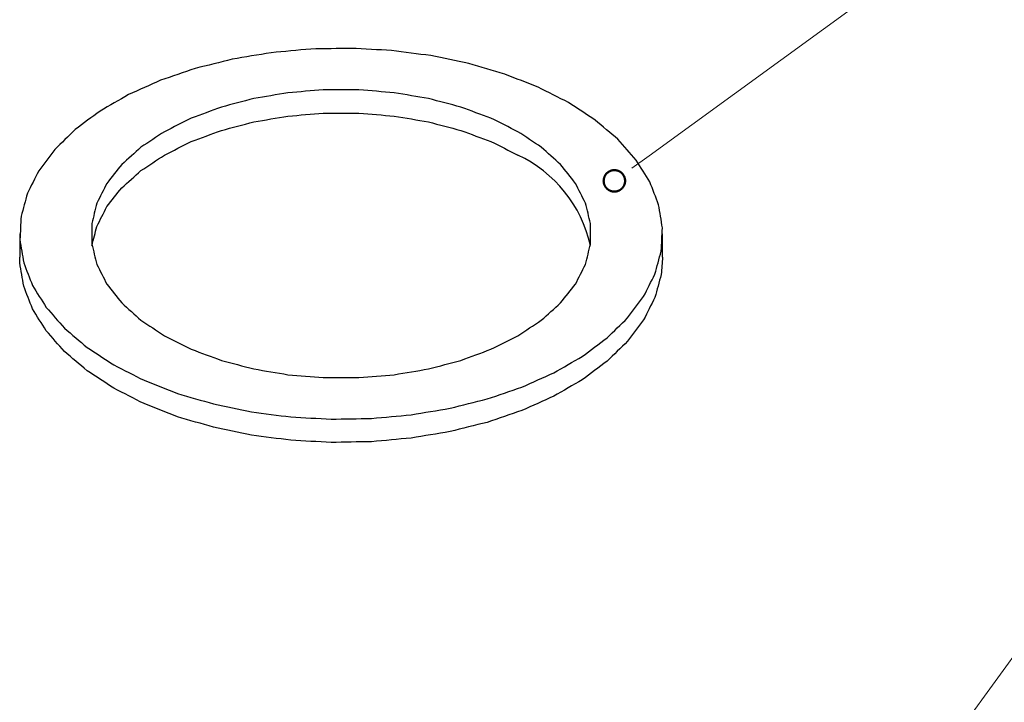
# Model space of a CAD drawing. Units: millimetres. Extents: x 7 to 203, y 6 to 291.
# Drawn here: x 137 to 160, y 100 to 116 of the extents above; entities that cross this region are included whole.
import ezdxf

# ---------------------------------------------------------------- set-up
doc = ezdxf.new("R2010")
doc.units = ezdxf.units.MM
doc.layers.add('2', color=7, linetype='Continuous', true_color=0xffffff)
doc.layers.add('3', color=7, linetype='Continuous', true_color=0xffffff)

msp = doc.modelspace()

# ---------------------------------------------------------------- linework, layer by layer
at = {"layer": '2', "color": 7, "linetype": 'Continuous', "lineweight": 25}
for p, q in [((137.398, 110.752), (137.398, 110.207)), ((152.398, 110.207), (152.398, 110.752))]:
    msp.add_line(p, q, dxfattribs=at)
msp.add_arc((147.718, 109.812), 3.068, 12.5702, 64.8239, dxfattribs=at)
for points, knots in [([(150.202, 113.813), (150.409, 113.677), (150.617, 113.541), (150.824, 113.405), (151.001, 113.255), (151.177, 113.105), (151.354, 112.956), (151.496, 112.794), (151.639, 112.633), (151.781, 112.471), (151.888, 112.301), (151.994, 112.13), (152.1, 111.96), (152.169, 111.783), (152.237, 111.606), (152.306, 111.429), (152.335, 111.248), (152.365, 111.068), (152.395, 110.888), (152.385, 110.706), (152.375, 110.525), (152.365, 110.344), (152.316, 110.165), (152.267, 109.986), (152.218, 109.807), (152.13, 109.633), (152.042, 109.459), (151.955, 109.285), (151.83, 109.119), (151.705, 108.952), (151.581, 108.786), (151.421, 108.63), (151.261, 108.474), (151.101, 108.318), (150.909, 108.175), (150.716, 108.032), (150.524, 107.888), (150.302, 107.76), (150.08, 107.632), (149.858, 107.504), (149.61, 107.393), (149.362, 107.282), (149.114, 107.171), (148.844, 107.078), (148.573, 106.986), (148.303, 106.894), (148.015, 106.822), (147.727, 106.75), (147.439, 106.678), (147.137, 106.627), (146.836, 106.577), (146.534, 106.526), (146.224, 106.498), (145.914, 106.469), (145.604, 106.441), (145.29, 106.435), (144.976, 106.43), (144.663, 106.424), (144.35, 106.441), (144.038, 106.458), (143.725, 106.475), (143.419, 106.515), (143.112, 106.554), (142.806, 106.594), (142.51, 106.655), (142.215, 106.717), (141.92, 106.778), (141.64, 106.86), (141.36, 106.943), (141.08, 107.025), (140.821, 107.127), (140.561, 107.229), (140.301, 107.33), (140.066, 107.45), (139.83, 107.57), (139.595, 107.69), (139.387, 107.826), (139.18, 107.962), (138.972, 108.098), (138.796, 108.248), (138.619, 108.398), (138.443, 108.548), (138.3, 108.709), (138.158, 108.871), (138.015, 109.032), (137.909, 109.203), (137.802, 109.373), (137.696, 109.544), (137.628, 109.721), (137.559, 109.897), (137.491, 110.074), (137.461, 110.255), (137.431, 110.435), (137.402, 110.616), (137.412, 110.797), (137.422, 110.978), (137.432, 111.159), (137.481, 111.338), (137.53, 111.517), (137.579, 111.696), (137.666, 111.87), (137.754, 112.044), (137.842, 112.218), (137.966, 112.385), (138.091, 112.551), (138.216, 112.717), (138.375, 112.873), (138.535, 113.029), (138.695, 113.185), (138.888, 113.328), (139.08, 113.472), (139.272, 113.615), (139.494, 113.743), (139.716, 113.871), (139.938, 113.999), (140.186, 114.11), (140.435, 114.221), (140.683, 114.333), (140.953, 114.425), (141.223, 114.517), (141.493, 114.609), (141.781, 114.681), (142.07, 114.753), (142.358, 114.825), (142.659, 114.876), (142.961, 114.926), (143.262, 114.977), (143.572, 115.005), (143.882, 115.034), (144.192, 115.062), (144.506, 115.068), (144.82, 115.073), (145.134, 115.079), (145.446, 115.062), (145.759, 115.045), (146.071, 115.028), (146.378, 114.988), (146.684, 114.949), (146.991, 114.909), (147.286, 114.848), (147.581, 114.787), (147.877, 114.725), (148.157, 114.643), (148.436, 114.561), (148.716, 114.478), (148.976, 114.376), (149.235, 114.275), (149.495, 114.173), (149.731, 114.053), (149.966, 113.933), (150.202, 113.813)], [0, 0, 0, 0, 0.019691, 0.019691, 0.019691, 0.038063, 0.038063, 0.038063, 0.055153, 0.055153, 0.055153, 0.071099, 0.071099, 0.071099, 0.086149, 0.086149, 0.086149, 0.100656, 0.100656, 0.100656, 0.115051, 0.115051, 0.115051, 0.129779, 0.129779, 0.129779, 0.145239, 0.145239, 0.145239, 0.161733, 0.161733, 0.161733, 0.179454, 0.179454, 0.179454, 0.198486, 0.198486, 0.198486, 0.218825, 0.218825, 0.218825, 0.240392, 0.240392, 0.240392, 0.263048, 0.263048, 0.263048, 0.286613, 0.286613, 0.286613, 0.310868, 0.310868, 0.310868, 0.335575, 0.335575, 0.335575, 0.360477, 0.360477, 0.360477, 0.385314, 0.385314, 0.385314, 0.409827, 0.409827, 0.409827, 0.433766, 0.433766, 0.433766, 0.456901, 0.456901, 0.456901, 0.479033, 0.479033, 0.479033, 0.5, 0.5, 0.5, 0.519691, 0.519691, 0.519691, 0.538063, 0.538063, 0.538063, 0.555153, 0.555153, 0.555153, 0.571099, 0.571099, 0.571099, 0.586149, 0.586149, 0.586149, 0.600656, 0.600656, 0.600656, 0.615051, 0.615051, 0.615051, 0.629779, 0.629779, 0.629779, 0.645239, 0.645239, 0.645239, 0.661733, 0.661733, 0.661733, 0.679454, 0.679454, 0.679454, 0.698486, 0.698486, 0.698486, 0.718825, 0.718825, 0.718825, 0.740392, 0.740392, 0.740392, 0.763048, 0.763048, 0.763048, 0.786613, 0.786613, 0.786613, 0.810868, 0.810868, 0.810868, 0.835575, 0.835575, 0.835575, 0.860477, 0.860477, 0.860477, 0.885314, 0.885314, 0.885314, 0.909827, 0.909827, 0.909827, 0.933766, 0.933766, 0.933766, 0.956901, 0.956901, 0.956901, 0.979033, 0.979033, 0.979033, 1, 1, 1, 1]), ([(149.023, 113.133), (149.205, 113.012), (149.386, 112.891), (149.568, 112.77), (149.718, 112.635), (149.868, 112.5), (150.018, 112.365), (150.133, 112.22), (150.249, 112.074), (150.364, 111.928), (150.442, 111.775), (150.52, 111.621), (150.598, 111.467), (150.638, 111.309), (150.677, 111.15), (150.717, 110.992), (150.717, 110.832), (150.717, 110.671), (150.717, 110.511), (150.677, 110.353), (150.638, 110.194), (150.598, 110.036), (150.52, 109.882), (150.442, 109.728), (150.364, 109.575), (150.249, 109.429), (150.133, 109.283), (150.018, 109.138), (149.868, 109.003), (149.718, 108.868), (149.568, 108.734), (149.386, 108.612), (149.205, 108.491), (149.023, 108.37), (148.813, 108.266), (148.604, 108.161), (148.394, 108.056), (148.161, 107.969), (147.927, 107.883), (147.694, 107.796), (147.441, 107.729), (147.189, 107.663), (146.937, 107.596), (146.671, 107.551), (146.404, 107.506), (146.138, 107.461), (145.864, 107.438), (145.589, 107.415), (145.314, 107.393), (145.037, 107.393), (144.76, 107.393), (144.482, 107.393), (144.207, 107.415), (143.933, 107.438), (143.658, 107.461), (143.392, 107.506), (143.126, 107.551), (142.86, 107.596), (142.607, 107.663), (142.355, 107.729), (142.103, 107.796), (141.869, 107.883), (141.636, 107.969), (141.402, 108.056), (141.193, 108.161), (140.983, 108.266), (140.773, 108.37), (140.592, 108.491), (140.41, 108.612), (140.228, 108.734), (140.078, 108.868), (139.928, 109.003), (139.778, 109.138), (139.663, 109.283), (139.548, 109.429), (139.433, 109.575), (139.355, 109.728), (139.276, 109.882), (139.198, 110.036), (139.159, 110.194), (139.119, 110.353), (139.08, 110.511), (139.08, 110.671), (139.08, 110.832), (139.08, 110.992), (139.119, 111.15), (139.159, 111.309), (139.198, 111.467), (139.276, 111.621), (139.355, 111.775), (139.433, 111.928), (139.548, 112.074), (139.663, 112.22), (139.778, 112.365), (139.928, 112.5), (140.078, 112.635), (140.228, 112.77), (140.41, 112.891), (140.592, 113.012), (140.773, 113.133), (140.983, 113.238), (141.193, 113.343), (141.402, 113.447), (141.636, 113.534), (141.869, 113.621), (142.103, 113.707), (142.355, 113.774), (142.607, 113.84), (142.86, 113.907), (143.126, 113.952), (143.392, 113.997), (143.658, 114.042), (143.933, 114.065), (144.207, 114.088), (144.482, 114.111), (144.76, 114.111), (145.037, 114.111), (145.314, 114.111), (145.589, 114.088), (145.864, 114.065), (146.138, 114.042), (146.404, 113.997), (146.671, 113.952), (146.937, 113.907), (147.189, 113.84), (147.441, 113.774), (147.694, 113.707), (147.927, 113.621), (148.161, 113.534), (148.394, 113.447), (148.604, 113.343), (148.813, 113.238), (149.023, 113.133)], [0, 0, 0, 0, 0.022275, 0.022275, 0.022275, 0.042847, 0.042847, 0.042847, 0.061801, 0.061801, 0.061801, 0.079392, 0.079392, 0.079392, 0.096061, 0.096061, 0.096061, 0.112403, 0.112403, 0.112403, 0.129072, 0.129072, 0.129072, 0.146664, 0.146664, 0.146664, 0.165618, 0.165618, 0.165618, 0.18619, 0.18619, 0.18619, 0.208464, 0.208464, 0.208464, 0.232385, 0.232385, 0.232385, 0.257785, 0.257785, 0.257785, 0.284414, 0.284414, 0.284414, 0.311963, 0.311963, 0.311963, 0.340078, 0.340078, 0.340078, 0.368386, 0.368386, 0.368386, 0.396502, 0.396502, 0.396502, 0.42405, 0.42405, 0.42405, 0.450679, 0.450679, 0.450679, 0.476079, 0.476079, 0.476079, 0.5, 0.5, 0.5, 0.522275, 0.522275, 0.522275, 0.542847, 0.542847, 0.542847, 0.561801, 0.561801, 0.561801, 0.579392, 0.579392, 0.579392, 0.596061, 0.596061, 0.596061, 0.612403, 0.612403, 0.612403, 0.629072, 0.629072, 0.629072, 0.646664, 0.646664, 0.646664, 0.665618, 0.665618, 0.665618, 0.68619, 0.68619, 0.68619, 0.708464, 0.708464, 0.708464, 0.732385, 0.732385, 0.732385, 0.757785, 0.757785, 0.757785, 0.784414, 0.784414, 0.784414, 0.811963, 0.811963, 0.811963, 0.840078, 0.840078, 0.840078, 0.868386, 0.868386, 0.868386, 0.896502, 0.896502, 0.896502, 0.92405, 0.92405, 0.92405, 0.950679, 0.950679, 0.950679, 0.976079, 0.976079, 0.976079, 1, 1, 1, 1]), ([(139.084, 110.479), (139.122, 110.627), (139.16, 110.775), (139.198, 110.923), (139.276, 111.077), (139.355, 111.23), (139.433, 111.384), (139.548, 111.53), (139.663, 111.675), (139.778, 111.821), (139.928, 111.956), (140.078, 112.091), (140.228, 112.225), (140.41, 112.346), (140.592, 112.467), (140.773, 112.588), (140.983, 112.693), (141.193, 112.798), (141.402, 112.903), (141.636, 112.99), (141.869, 113.076), (142.103, 113.163), (142.355, 113.229), (142.607, 113.296), (142.86, 113.362), (143.126, 113.408), (143.392, 113.453), (143.658, 113.498), (143.933, 113.521), (144.207, 113.543), (144.482, 113.566), (144.76, 113.566), (145.037, 113.566), (145.314, 113.566), (145.589, 113.543), (145.864, 113.521), (146.138, 113.498), (146.404, 113.453), (146.671, 113.408), (146.937, 113.362), (147.189, 113.296), (147.441, 113.229), (147.694, 113.163), (147.927, 113.076), (148.161, 112.99), (148.394, 112.903), (148.604, 112.798), (148.813, 112.693), (149.023, 112.588)], [0, 0, 0, 0, 0.040312, 0.040312, 0.040312, 0.085825, 0.085825, 0.085825, 0.134864, 0.134864, 0.134864, 0.188089, 0.188089, 0.188089, 0.24572, 0.24572, 0.24572, 0.307609, 0.307609, 0.307609, 0.373326, 0.373326, 0.373326, 0.442223, 0.442223, 0.442223, 0.513497, 0.513497, 0.513497, 0.58624, 0.58624, 0.58624, 0.65948, 0.65948, 0.65948, 0.732223, 0.732223, 0.732223, 0.803497, 0.803497, 0.803497, 0.872395, 0.872395, 0.872395, 0.938111, 0.938111, 0.938111, 1, 1, 1, 1]), ([(152.398, 110.207), (152.387, 110.071), (152.376, 109.936), (152.365, 109.8), (152.316, 109.621), (152.267, 109.442), (152.218, 109.263), (152.13, 109.089), (152.042, 108.915), (151.955, 108.741), (151.83, 108.574), (151.705, 108.408), (151.581, 108.242), (151.421, 108.086), (151.261, 107.93), (151.101, 107.774), (150.909, 107.63), (150.716, 107.487), (150.524, 107.344), (150.302, 107.216), (150.08, 107.088), (149.858, 106.959), (149.61, 106.848), (149.362, 106.737), (149.114, 106.626), (148.844, 106.534), (148.573, 106.442), (148.303, 106.349), (148.015, 106.277), (147.727, 106.206), (147.439, 106.134), (147.137, 106.083), (146.836, 106.032), (146.534, 105.982), (146.224, 105.953), (145.914, 105.925), (145.604, 105.897), (145.29, 105.891), (144.976, 105.885), (144.663, 105.88), (144.35, 105.897), (144.038, 105.914), (143.725, 105.931), (143.419, 105.97), (143.112, 106.01), (142.806, 106.049), (142.51, 106.111), (142.215, 106.172), (141.92, 106.234), (141.64, 106.316), (141.36, 106.398), (141.08, 106.48), (140.821, 106.582), (140.561, 106.684), (140.301, 106.786), (140.066, 106.906), (139.83, 107.026), (139.595, 107.146), (139.387, 107.282), (139.18, 107.418), (138.972, 107.554), (138.796, 107.703), (138.619, 107.853), (138.443, 108.003), (138.3, 108.165), (138.158, 108.326), (138.015, 108.488), (137.909, 108.658), (137.802, 108.829), (137.696, 108.999), (137.628, 109.176), (137.559, 109.353), (137.491, 109.53), (137.461, 109.71), (137.431, 109.891), (137.402, 110.071), (137.401, 110.117), (137.399, 110.162), (137.398, 110.207)], [0, 0, 0, 0, 0.021624, 0.021624, 0.021624, 0.05108, 0.05108, 0.05108, 0.081999, 0.081999, 0.081999, 0.114986, 0.114986, 0.114986, 0.150426, 0.150426, 0.150426, 0.188489, 0.188489, 0.188489, 0.229166, 0.229166, 0.229166, 0.272297, 0.272297, 0.272297, 0.31761, 0.31761, 0.31761, 0.364737, 0.364737, 0.364737, 0.413247, 0.413247, 0.413247, 0.462658, 0.462658, 0.462658, 0.512462, 0.512462, 0.512462, 0.562134, 0.562134, 0.562134, 0.611157, 0.611157, 0.611157, 0.659033, 0.659033, 0.659033, 0.705303, 0.705303, 0.705303, 0.749566, 0.749566, 0.749566, 0.791498, 0.791498, 0.791498, 0.830879, 0.830879, 0.830879, 0.867621, 0.867621, 0.867621, 0.9018, 0.9018, 0.9018, 0.933691, 0.933691, 0.933691, 0.96379, 0.96379, 0.96379, 0.992804, 0.992804, 0.992804, 1, 1, 1, 1])]:
    msp.add_open_spline(points, degree=3, knots=knots, dxfattribs=at)
at = {"layer": '3', "color": 7, "linetype": 'Continuous', "lineweight": 18}
for p, q in [((152.082, 112.573), (166.024, 122.708)), ((151.677, 112.279), (152.082, 112.573))]:
    msp.add_line(p, q, dxfattribs=at)
at = {"layer": '3', "color": 218, "linetype": 'Continuous', "lineweight": 18}
msp.add_line((153.123, 90.623), (166.024, 108.386), dxfattribs=at)
at = {"layer": '3', "color": 7, "linetype": 'Continuous', "lineweight": 50}
msp.add_rational_spline([(151.071, 111.838), (151.019, 111.91), (150.985, 112.031), (151.054, 112.136), (151.197, 112.24), (151.318, 112.273), (151.423, 112.204), (151.512, 112.082), (151.536, 112.013), (151.527, 111.941), (151.476, 111.827), (151.428, 111.772), (151.361, 111.743), (151.237, 111.73), (151.165, 111.744), (151.107, 111.788), (151.071, 111.838)], [0.585786437627, 0.585786437627, 0.552284749831, 0.585786437627, 0.585786437627, 0.552284749831, 0.585786437627, 0.585786437627, 0.578776841965, 0.585786437627, 0.585786437627, 0.578776841965, 0.585786437627, 0.585786437627, 0.578776841965, 0.585786437627, 0.585786437627], degree=4, knots=[0, 0, 0, 0, 0, 0.242641, 0.242641, 0.242641, 0.485281, 0.485281, 0.485281, 0.656854, 0.656854, 0.656854, 0.828427, 0.828427, 0.828427, 1, 1, 1, 1, 1], dxfattribs=at)

doc.saveas('drawing.dxf')
